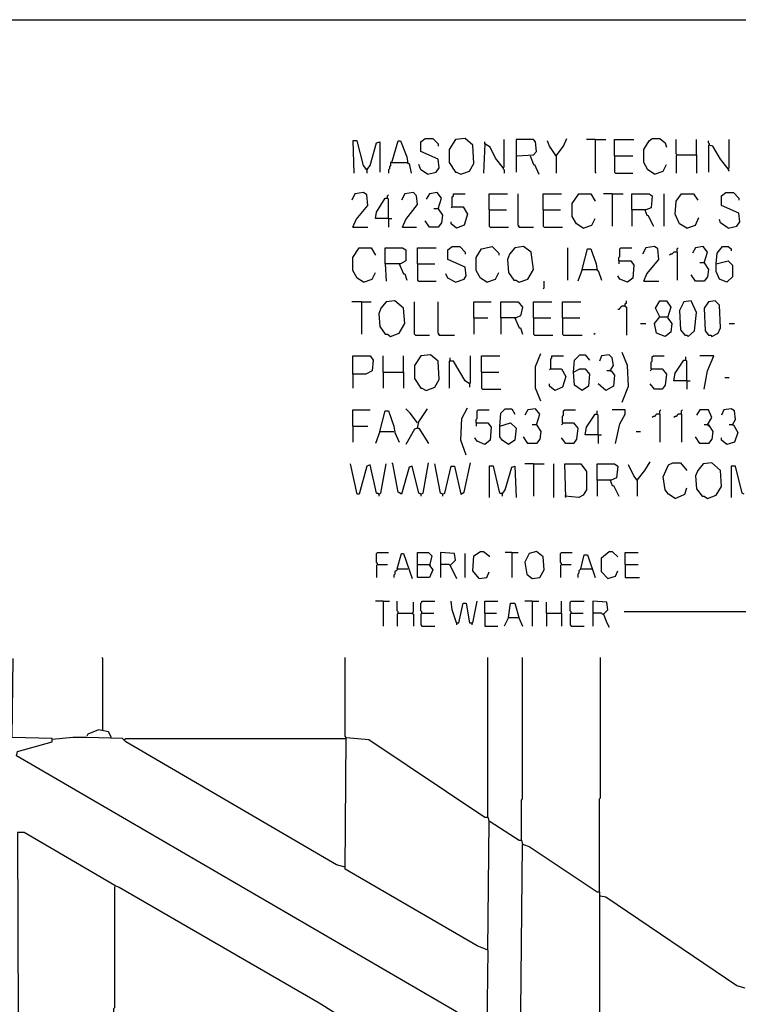
# Model space of a CAD drawing. Extents: x 0.16 to 7.56, y 0.46 to 9.88.
# Drawn here: x 3.62 to 5.63, y 7.12 to 9.88 of the extents above; entities that cross this region are included whole.
import ezdxf

# ---------------------------------------------------------------- set-up
doc = ezdxf.new("R2010")
doc.units = 0
doc.header["$MEASUREMENT"] = 0
doc.layers.add('PFV', color=7, linetype='Continuous')

msp = doc.modelspace()

# ---------------------------------------------------------------- linework, layer by layer
at = {"layer": 'PFV', "color": 0}
for points in [[(0.160606, 0.457576, 0), (0.160606, 9.884848, 0), (7.560606, 9.884848, 0), (7.563636, 0.457576, 0), (0.160606, 0.457576, 0)], [(4.590909, 9.463636, 0), (4.581818, 9.475758, 0), (4.563636, 9.545455, 0), (4.551515, 9.545455, 0), (4.554545, 9.454545, 0)], [(4.590909, 9.463636, 0), (4.6, 9.475758, 0), (4.618182, 9.539394, 0), (4.627273, 9.542424, 0), (4.627273, 9.457576, 0)], [(4.660606, 9.484848, 0), (4.678788, 9.545455, 0), (4.684848, 9.545455, 0), (4.70303, 9.5, 0), (4.706061, 9.481818, 0), (4.709091, 9.481818, 0), (4.715152, 9.454545, 0)], [(4.760606, 9.451515, 0), (4.784848, 9.457576, 0), (4.793939, 9.469697, 0), (4.790909, 9.493939, 0), (4.742424, 9.515152, 0), (4.742424, 9.542424, 0), (4.754545, 9.551515, 0), (4.775758, 9.551515, 0), (4.790909, 9.536364, 0), (4.790909, 9.530303, 0)], [(4.854545, 9.451515, 0), (4.878788, 9.460606, 0), (4.890909, 9.481818, 0), (4.887879, 9.533333, 0), (4.866667, 9.551515, 0), (4.839394, 9.548485, 0), (4.821212, 9.521212, 0), (4.821212, 9.484848, 0), (4.839394, 9.457576, 0), (4.842424, 9.457576, 0), (4.854545, 9.451515, 0)], [(4.972727, 9.469697, 0), (4.951515, 9.49697, 0), (4.936364, 9.527273, 0), (4.921212, 9.536364, 0), (4.918182, 9.454545, 0)], [(4.921212, 9.536364, 0), (4.921212, 9.542424, 0)], [(4.972727, 9.469697, 0), (4.975758, 9.472727, 0), (4.975758, 9.548485, 0)], [(5.012121, 9.50303, 0), (5.057576, 9.506061, 0), (5.066667, 9.515152, 0), (5.063636, 9.542424, 0), (5.057576, 9.548485, 0), (5.009091, 9.548485, 0), (5.009091, 9.457576, 0)], [(5.121212, 9.50303, 0), (5.10303, 9.530303, 0), (5.09697, 9.545455, 0)], [(5.121212, 9.50303, 0), (5.142424, 9.530303, 0), (5.151515, 9.551515, 0)], [(5.230303, 9.548485, 0), (5.206061, 9.548485, 0)], [(5.230303, 9.548485, 0), (5.260606, 9.548485, 0)], [(5.230303, 9.548485, 0), (5.230303, 9.457576, 0), (5.233333, 9.454545, 0)], [(5.284848, 9.50303, 0), (5.284848, 9.548485, 0), (5.339394, 9.548485, 0)], [(5.39697, 9.451515, 0), (5.378788, 9.463636, 0), (5.366667, 9.484848, 0), (5.366667, 9.521212, 0), (5.381818, 9.545455, 0), (5.390909, 9.551515, 0), (5.412121, 9.551515, 0), (5.427273, 9.539394, 0), (5.430303, 9.527273, 0)], [(5.460606, 9.506061, 0), (5.457576, 9.509091, 0), (5.457576, 9.548485, 0)], [(5.515152, 9.506061, 0), (5.515152, 9.548485, 0)], [(5.551515, 9.533333, 0), (5.551515, 9.536364, 0), (5.548485, 9.539394, 0), (5.548485, 9.545455, 0)], [(5.60303, 9.466667, 0), (5.581818, 9.493939, 0), (5.560606, 9.530303, 0), (5.548485, 9.533333, 0), (5.548485, 9.457576, 0)], [(5.60303, 9.466667, 0), (5.606061, 9.469697, 0), (5.606061, 9.548485, 0)], [(5.048485, 9.50303, 0), (5.057576, 9.478788, 0), (5.060606, 9.478788, 0), (5.072727, 9.451515, 0)], [(5.121212, 9.50303, 0), (5.118182, 9.506061, 0)], [(5.121212, 9.50303, 0), (5.121212, 9.454545, 0)], [(5.284848, 9.50303, 0), (5.336364, 9.50303, 0)], [(5.284848, 9.50303, 0), (5.284848, 9.457576, 0), (5.287879, 9.454545, 0), (5.336364, 9.454545, 0)], [(5.460606, 9.506061, 0), (5.457576, 9.50303, 0), (5.457576, 9.454545, 0)], [(5.460606, 9.506061, 0), (5.515152, 9.506061, 0), (5.515152, 9.454545, 0)], [(4.660606, 9.484848, 0), (4.657576, 9.484848, 0), (4.657576, 9.475758, 0), (4.654545, 9.472727, 0), (4.654545, 9.466667, 0), (4.651515, 9.463636, 0), (4.651515, 9.454545, 0)], [(4.660606, 9.484848, 0), (4.70303, 9.484848, 0)], [(4.70303, 9.484848, 0), (4.706061, 9.484848, 0)], [(4.760606, 9.451515, 0), (4.742424, 9.463636, 0), (4.736364, 9.478788, 0)], [(4.972727, 9.469697, 0), (4.972727, 9.466667, 0), (4.975758, 9.463636, 0), (4.975758, 9.454545, 0)], [(5.39697, 9.451515, 0), (5.421212, 9.460606, 0), (5.430303, 9.478788, 0)], [(4.590909, 9.463636, 0), (4.587879, 9.466667, 0)], [(4.590909, 9.463636, 0), (4.590909, 9.454545, 0)], [(5.60303, 9.466667, 0), (5.60303, 9.463636, 0), (5.606061, 9.460606, 0)], [(4.551515, 9.30303, 0), (4.560606, 9.324242, 0), (4.593939, 9.363636, 0), (4.590909, 9.393939, 0), (4.581818, 9.4, 0), (4.557576, 9.39697, 0), (4.548485, 9.378788, 0)], [(4.651515, 9.327273, 0), (4.651515, 9.381818, 0), (4.648485, 9.384848, 0), (4.648485, 9.390909, 0), (4.651515, 9.393939, 0)], [(4.690909, 9.30303, 0), (4.7, 9.324242, 0), (4.733333, 9.366667, 0), (4.730303, 9.390909, 0), (4.721212, 9.4, 0), (4.69697, 9.39697, 0), (4.687879, 9.378788, 0)], [(4.790909, 9.354545, 0), (4.8, 9.384848, 0), (4.787879, 9.4, 0), (4.766667, 9.39697, 0), (4.757576, 9.381818, 0)], [(4.830303, 9.360606, 0), (4.830303, 9.387879, 0), (4.833333, 9.390909, 0), (4.833333, 9.39697, 0), (4.866667, 9.39697, 0)], [(4.933333, 9.351515, 0), (4.933333, 9.39697, 0), (4.984848, 9.39697, 0)], [(5.018182, 9.30303, 0), (5.018182, 9.306061, 0), (5.015152, 9.309091, 0), (5.015152, 9.39697, 0)], [(5.084848, 9.351515, 0), (5.084848, 9.39697, 0), (5.136364, 9.39697, 0)], [(5.19697, 9.3, 0), (5.178788, 9.312121, 0), (5.166667, 9.333333, 0), (5.166667, 9.369697, 0), (5.184848, 9.39697, 0), (5.218182, 9.39697, 0), (5.230303, 9.375758, 0)], [(5.278788, 9.39697, 0), (5.254545, 9.39697, 0)], [(5.278788, 9.39697, 0), (5.309091, 9.39697, 0)], [(5.278788, 9.39697, 0), (5.278788, 9.306061, 0)], [(5.333333, 9.351515, 0), (5.333333, 9.39697, 0), (5.381818, 9.39697, 0), (5.390909, 9.390909, 0), (5.387879, 9.357576, 0), (5.372727, 9.351515, 0), (5.333333, 9.351515, 0), (5.333333, 9.306061, 0)], [(5.424242, 9.306061, 0), (5.424242, 9.39697, 0)], [(5.487879, 9.3, 0), (5.466667, 9.312121, 0), (5.454545, 9.339394, 0), (5.457576, 9.375758, 0), (5.472727, 9.39697, 0), (5.506061, 9.39697, 0), (5.518182, 9.378788, 0)], [(5.60303, 9.3, 0), (5.627273, 9.306061, 0), (5.636364, 9.318182, 0), (5.633333, 9.342424, 0), (5.584848, 9.363636, 0), (5.584848, 9.390909, 0), (5.59697, 9.4, 0), (5.618182, 9.4, 0), (5.633333, 9.384848, 0), (5.633333, 9.378788, 0)], [(4.651515, 9.327273, 0), (4.615152, 9.327273, 0), (4.618182, 9.345455, 0), (4.642424, 9.384848, 0), (4.648485, 9.384848, 0)], [(4.830303, 9.360606, 0), (4.860606, 9.360606, 0), (4.872727, 9.339394, 0), (4.863636, 9.309091, 0), (4.842424, 9.3, 0), (4.827273, 9.312121, 0), (4.827273, 9.318182, 0)], [(4.830303, 9.360606, 0), (4.827273, 9.357576, 0)], [(4.790909, 9.354545, 0), (4.80303, 9.336364, 0), (4.8, 9.315152, 0), (4.790909, 9.30303, 0), (4.766667, 9.30303, 0), (4.754545, 9.321212, 0)], [(4.790909, 9.354545, 0), (4.778788, 9.354545, 0)], [(4.790909, 9.354545, 0), (4.793939, 9.351515, 0)], [(4.933333, 9.351515, 0), (4.981818, 9.351515, 0)], [(4.933333, 9.351515, 0), (4.933333, 9.306061, 0), (4.936364, 9.30303, 0), (4.987879, 9.30303, 0)], [(5.084848, 9.351515, 0), (5.133333, 9.351515, 0)], [(5.084848, 9.351515, 0), (5.084848, 9.306061, 0), (5.087879, 9.30303, 0), (5.139394, 9.30303, 0)], [(5.369697, 9.351515, 0), (5.375758, 9.336364, 0), (5.378788, 9.336364, 0), (5.393939, 9.306061, 0)], [(4.651515, 9.327273, 0), (4.660606, 9.327273, 0)], [(4.651515, 9.327273, 0), (4.651515, 9.30303, 0)], [(5.018182, 9.30303, 0), (5.015152, 9.306061, 0)], [(5.19697, 9.3, 0), (5.221212, 9.309091, 0), (5.230303, 9.327273, 0)], [(5.487879, 9.3, 0), (5.512121, 9.309091, 0), (5.521212, 9.330303, 0)], [(5.60303, 9.3, 0), (5.581818, 9.315152, 0), (5.578788, 9.324242, 0)], [(4.551515, 9.30303, 0), (4.593939, 9.30303, 0)], [(4.690909, 9.30303, 0), (4.730303, 9.30303, 0)], [(5.018182, 9.30303, 0), (5.057576, 9.30303, 0)], [(4.839394, 9.148485, 0), (4.863636, 9.157576, 0), (4.869697, 9.166667, 0), (4.866667, 9.190909, 0), (4.818182, 9.212121, 0), (4.818182, 9.239394, 0), (4.830303, 9.248485, 0), (4.851515, 9.248485, 0), (4.866667, 9.233333, 0), (4.866667, 9.227273, 0)], [(4.927273, 9.148485, 0), (4.909091, 9.160606, 0), (4.89697, 9.181818, 0), (4.89697, 9.218182, 0), (4.912121, 9.242424, 0), (4.942424, 9.248485, 0), (4.960606, 9.230303, 0), (4.960606, 9.224242, 0)], [(5.018182, 9.148485, 0), (5.042424, 9.157576, 0), (5.057576, 9.184848, 0), (5.051515, 9.233333, 0), (5.030303, 9.248485, 0), (5.006061, 9.245455, 0), (4.990909, 9.227273, 0), (4.984848, 9.212121, 0), (4.987879, 9.175758, 0), (5.00303, 9.154545, 0), (5.009091, 9.154545, 0), (5.018182, 9.148485, 0)], [(5.366667, 9.151515, 0), (5.375758, 9.172727, 0), (5.409091, 9.212121, 0), (5.406061, 9.242424, 0), (5.39697, 9.248485, 0), (5.372727, 9.245455, 0), (5.363636, 9.227273, 0)], [(5.536364, 9.20303, 0), (5.545455, 9.233333, 0), (5.533333, 9.248485, 0), (5.512121, 9.245455, 0), (5.50303, 9.230303, 0)], [(5.569697, 9.2, 0), (5.572727, 9.230303, 0), (5.587879, 9.248485, 0), (5.60303, 9.248485, 0), (5.612121, 9.242424, 0), (5.612121, 9.236364, 0)], [(4.581818, 9.148485, 0), (4.563636, 9.160606, 0), (4.551515, 9.181818, 0), (4.551515, 9.218182, 0), (4.569697, 9.245455, 0), (4.60303, 9.245455, 0), (4.615152, 9.224242, 0)], [(4.642424, 9.2, 0), (4.642424, 9.245455, 0), (4.690909, 9.245455, 0), (4.7, 9.239394, 0), (4.7, 9.209091, 0), (4.684848, 9.2, 0), (4.642424, 9.2, 0), (4.645455, 9.151515, 0)], [(4.733333, 9.2, 0), (4.733333, 9.245455, 0), (4.784848, 9.245455, 0)], [(5.154545, 9.154545, 0), (5.154545, 9.245455, 0)], [(5.193939, 9.184848, 0), (5.209091, 9.242424, 0), (5.218182, 9.242424, 0), (5.233333, 9.2, 0), (5.236364, 9.181818, 0), (5.239394, 9.181818, 0), (5.248485, 9.154545, 0)], [(5.29697, 9.209091, 0), (5.29697, 9.218182, 0), (5.3, 9.221212, 0), (5.3, 9.242424, 0), (5.30303, 9.245455, 0), (5.333333, 9.245455, 0)], [(5.460606, 9.233333, 0), (5.451515, 9.233333, 0), (5.448485, 9.230303, 0), (5.445455, 9.227273, 0), (5.442424, 9.227273, 0), (5.439394, 9.224242, 0)], [(5.460606, 9.233333, 0), (5.460606, 9.242424, 0), (5.463636, 9.245455, 0)], [(5.460606, 9.233333, 0), (5.460606, 9.154545, 0)], [(4.681818, 9.2, 0), (4.693939, 9.172727, 0), (4.69697, 9.172727, 0), (4.70303, 9.154545, 0)], [(4.733333, 9.2, 0), (4.781818, 9.2, 0)], [(4.733333, 9.2, 0), (4.733333, 9.154545, 0), (4.736364, 9.151515, 0), (4.784848, 9.151515, 0)], [(5.29697, 9.209091, 0), (5.330303, 9.209091, 0), (5.339394, 9.19697, 0), (5.336364, 9.160606, 0), (5.321212, 9.148485, 0), (5.3, 9.157576, 0), (5.293939, 9.166667, 0)], [(5.29697, 9.209091, 0), (5.29697, 9.2, 0)], [(5.536364, 9.20303, 0), (5.548485, 9.184848, 0), (5.545455, 9.163636, 0), (5.536364, 9.151515, 0), (5.512121, 9.151515, 0), (5.5, 9.169697, 0)], [(5.536364, 9.20303, 0), (5.524242, 9.20303, 0)], [(5.536364, 9.20303, 0), (5.539394, 9.2, 0)], [(5.569697, 9.2, 0), (5.60303, 9.209091, 0), (5.615152, 9.19697, 0), (5.615152, 9.163636, 0), (5.6, 9.148485, 0), (5.578788, 9.157576, 0), (5.569697, 9.178788, 0), (5.569697, 9.2, 0)], [(4.581818, 9.148485, 0), (4.606061, 9.157576, 0), (4.615152, 9.175758, 0)], [(4.839394, 9.148485, 0), (4.818182, 9.160606, 0), (4.812121, 9.172727, 0)], [(4.927273, 9.148485, 0), (4.951515, 9.157576, 0), (4.960606, 9.175758, 0)], [(5.193939, 9.184848, 0), (5.181818, 9.151515, 0)], [(5.193939, 9.184848, 0), (5.233333, 9.184848, 0)], [(5.233333, 9.184848, 0), (5.236364, 9.184848, 0)], [(5.084848, 9.130303, 0), (5.087879, 9.133333, 0), (5.087879, 9.151515, 0)], [(5.366667, 9.151515, 0), (5.409091, 9.151515, 0)], [(4.575758, 9.093939, 0), (4.548485, 9.093939, 0)], [(4.575758, 9.093939, 0), (4.60303, 9.093939, 0)], [(4.575758, 9.093939, 0), (4.575758, 9.00303, 0)], [(4.657576, 8.99697, 0), (4.681818, 9.006061, 0), (4.69697, 9.033333, 0), (4.693939, 9.075758, 0), (4.669697, 9.09697, 0), (4.645455, 9.093939, 0), (4.630303, 9.075758, 0), (4.624242, 9.060606, 0), (4.627273, 9.024242, 0), (4.642424, 9.00303, 0), (4.648485, 9.00303, 0), (4.657576, 8.99697, 0)], [(4.727273, 9, 0), (4.724242, 9.00303, 0), (4.724242, 9.093939, 0)], [(4.793939, 9, 0), (4.793939, 9.00303, 0), (4.790909, 9.006061, 0), (4.790909, 9.093939, 0)], [(4.890909, 9.048485, 0), (4.890909, 9.093939, 0), (4.939394, 9.093939, 0)], [(4.966667, 9.048485, 0), (4.966667, 9.093939, 0), (5.015152, 9.093939, 0), (5.027273, 9.078788, 0), (5.021212, 9.054545, 0), (5.009091, 9.048485, 0), (4.966667, 9.048485, 0), (4.966667, 9.00303, 0)], [(5.057576, 9.048485, 0), (5.057576, 9.093939, 0), (5.109091, 9.093939, 0)], [(5.139394, 9.048485, 0), (5.139394, 9.093939, 0), (5.190909, 9.093939, 0)], [(5.315152, 9.081818, 0), (5.315152, 9.087879, 0), (5.318182, 9.090909, 0), (5.318182, 9.09697, 0)], [(5.412121, 9.051515, 0), (5.4, 9.075758, 0), (5.412121, 9.09697, 0), (5.430303, 9.09697, 0), (5.442424, 9.078788, 0), (5.433333, 9.048485, 0), (5.445455, 9.033333, 0), (5.442424, 9.009091, 0), (5.427273, 8.99697, 0), (5.40303, 9.006061, 0), (5.39697, 9.033333, 0), (5.412121, 9.051515, 0), (5.433333, 9.051515, 0)], [(5.490909, 8.99697, 0), (5.509091, 9.012121, 0), (5.515152, 9.063636, 0), (5.5, 9.09697, 0), (5.478788, 9.093939, 0), (5.466667, 9.069697, 0), (5.469697, 9.015152, 0), (5.481818, 9, 0), (5.487879, 9, 0), (5.490909, 8.99697, 0)], [(5.557576, 8.99697, 0), (5.575758, 9.006061, 0), (5.581818, 9.021212, 0), (5.578788, 9.084848, 0), (5.566667, 9.09697, 0), (5.548485, 9.093939, 0), (5.536364, 9.075758, 0), (5.539394, 9.012121, 0), (5.548485, 9, 0), (5.554545, 9, 0), (5.557576, 8.99697, 0)], [(5.315152, 9.081818, 0), (5.306061, 9.081818, 0), (5.30303, 9.078788, 0), (5.3, 9.075758, 0), (5.29697, 9.072727, 0), (5.293939, 9.072727, 0)], [(5.315152, 9.081818, 0), (5.318182, 9.078788, 0), (5.318182, 9, 0)], [(4.890909, 9.048485, 0), (4.930303, 9.048485, 0)], [(4.890909, 9.048485, 0), (4.890909, 9.00303, 0)], [(5.006061, 9.048485, 0), (5.018182, 9.021212, 0), (5.021212, 9.021212, 0), (5.027273, 9.00303, 0)], [(5.057576, 9.048485, 0), (5.106061, 9.048485, 0)], [(5.057576, 9.048485, 0), (5.057576, 9.00303, 0), (5.060606, 9, 0), (5.112121, 9, 0)], [(5.139394, 9.048485, 0), (5.187879, 9.048485, 0)], [(5.139394, 9.048485, 0), (5.139394, 9.00303, 0), (5.142424, 9, 0), (5.193939, 9, 0)], [(5.357576, 9.033333, 0), (5.372727, 9.033333, 0)], [(5.606061, 9.033333, 0), (5.621212, 9.033333, 0)], [(4.727273, 9, 0), (4.766667, 9, 0)], [(4.793939, 9, 0), (4.790909, 9.00303, 0)], [(4.793939, 9, 0), (4.836364, 9, 0)], [(5.227273, 9.00303, 0), (5.230303, 9.006061, 0)], [(4.757576, 8.845455, 0), (4.781818, 8.854545, 0), (4.793939, 8.875758, 0), (4.790909, 8.927273, 0), (4.769697, 8.945455, 0), (4.742424, 8.942424, 0), (4.724242, 8.915152, 0), (4.724242, 8.878788, 0), (4.742424, 8.851515, 0), (4.745455, 8.851515, 0), (4.757576, 8.845455, 0)], [(5.078788, 8.815152, 0), (5.063636, 8.851515, 0), (5.063636, 8.912121, 0), (5.078788, 8.948485, 0)], [(5.169697, 8.89697, 0), (5.172727, 8.930303, 0), (5.187879, 8.945455, 0), (5.20303, 8.945455, 0), (5.215152, 8.930303, 0)], [(5.272727, 8.9, 0), (5.281818, 8.915152, 0), (5.278788, 8.936364, 0), (5.269697, 8.945455, 0), (5.248485, 8.942424, 0), (5.242424, 8.927273, 0)], [(5.306061, 8.812121, 0), (5.324242, 8.857576, 0), (5.321212, 8.915152, 0), (5.306061, 8.951515, 0)], [(4.551515, 8.890909, 0), (4.551515, 8.942424, 0), (4.6, 8.942424, 0), (4.609091, 8.930303, 0), (4.606061, 8.9, 0), (4.587879, 8.890909, 0), (4.551515, 8.890909, 0), (4.551515, 8.851515, 0)], [(4.636364, 8.89697, 0), (4.636364, 8.942424, 0)], [(4.693939, 8.89697, 0), (4.693939, 8.942424, 0)], [(4.878788, 8.863636, 0), (4.866667, 8.872727, 0), (4.833333, 8.927273, 0), (4.821212, 8.927273, 0), (4.821212, 8.851515, 0)], [(4.824242, 8.930303, 0), (4.824242, 8.936364, 0)], [(4.878788, 8.863636, 0), (4.881818, 8.866667, 0), (4.881818, 8.942424, 0)], [(4.912121, 8.89697, 0), (4.912121, 8.942424, 0), (4.963636, 8.942424, 0)], [(5.106061, 8.906061, 0), (5.106061, 8.933333, 0), (5.109091, 8.936364, 0), (5.109091, 8.942424, 0), (5.142424, 8.942424, 0)], [(5.387879, 8.906061, 0), (5.387879, 8.924242, 0), (5.390909, 8.927273, 0), (5.390909, 8.939394, 0), (5.393939, 8.942424, 0), (5.424242, 8.942424, 0)], [(5.487879, 8.872727, 0), (5.451515, 8.872727, 0), (5.454545, 8.893939, 0), (5.478788, 8.930303, 0), (5.484848, 8.930303, 0)], [(5.487879, 8.872727, 0), (5.487879, 8.927273, 0), (5.484848, 8.930303, 0), (5.484848, 8.939394, 0)], [(5.536364, 8.848485, 0), (5.545455, 8.9, 0), (5.563636, 8.942424, 0), (5.524242, 8.942424, 0)], [(4.636364, 8.89697, 0), (4.693939, 8.89697, 0), (4.693939, 8.851515, 0)], [(4.636364, 8.89697, 0), (4.636364, 8.851515, 0)], [(4.912121, 8.89697, 0), (4.960606, 8.89697, 0)], [(4.912121, 8.89697, 0), (4.912121, 8.851515, 0), (4.915152, 8.848485, 0), (4.966667, 8.848485, 0)], [(5.106061, 8.906061, 0), (5.136364, 8.906061, 0), (5.148485, 8.884848, 0), (5.139394, 8.854545, 0), (5.118182, 8.845455, 0), (5.10303, 8.857576, 0), (5.10303, 8.863636, 0)], [(5.106061, 8.906061, 0), (5.10303, 8.90303, 0)], [(5.169697, 8.89697, 0), (5.187879, 8.906061, 0), (5.20303, 8.906061, 0), (5.215152, 8.890909, 0), (5.212121, 8.857576, 0), (5.193939, 8.845455, 0), (5.172727, 8.860606, 0), (5.169697, 8.89697, 0)], [(5.272727, 8.9, 0), (5.275758, 8.9, 0), (5.284848, 8.887879, 0), (5.281818, 8.857576, 0), (5.260606, 8.845455, 0), (5.239394, 8.863636, 0)], [(5.272727, 8.9, 0), (5.263636, 8.9, 0)], [(5.387879, 8.906061, 0), (5.418182, 8.906061, 0), (5.430303, 8.890909, 0), (5.427273, 8.860606, 0), (5.418182, 8.848485, 0), (5.39697, 8.848485, 0), (5.384848, 8.863636, 0)], [(5.387879, 8.906061, 0), (5.387879, 8.90303, 0), (5.384848, 8.9, 0)], [(4.878788, 8.863636, 0), (4.878788, 8.854545, 0)], [(5.487879, 8.872727, 0), (5.49697, 8.872727, 0)], [(5.487879, 8.872727, 0), (5.487879, 8.848485, 0)], [(5.593939, 8.881818, 0), (5.606061, 8.881818, 0)], [(4.551515, 8.745455, 0), (4.551515, 8.790909, 0), (4.6, 8.790909, 0)], [(4.627273, 8.730303, 0), (4.642424, 8.787879, 0), (4.651515, 8.787879, 0), (4.666667, 8.745455, 0), (4.669697, 8.727273, 0), (4.681818, 8.7, 0)], [(4.733333, 8.754545, 0), (4.712121, 8.781818, 0), (4.7, 8.793939, 0)], [(4.733333, 8.739394, 0), (4.736364, 8.757576, 0), (4.760606, 8.793939, 0)], [(4.869697, 8.663636, 0), (4.854545, 8.706061, 0), (4.857576, 8.766667, 0), (4.872727, 8.79697, 0)], [(4.89697, 8.754545, 0), (4.89697, 8.763636, 0), (4.9, 8.766667, 0), (4.9, 8.787879, 0), (4.90303, 8.790909, 0), (4.933333, 8.790909, 0)], [(4.963636, 8.745455, 0), (4.966667, 8.781818, 0), (4.978788, 8.793939, 0), (4.99697, 8.793939, 0), (5.006061, 8.778788, 0)], [(5.066667, 8.748485, 0), (5.075758, 8.778788, 0), (5.063636, 8.793939, 0), (5.042424, 8.790909, 0), (5.033333, 8.775758, 0)], [(5.139394, 8.754545, 0), (5.139394, 8.772727, 0), (5.142424, 8.775758, 0), (5.142424, 8.787879, 0), (5.145455, 8.790909, 0), (5.175758, 8.790909, 0)], [(5.239394, 8.721212, 0), (5.20303, 8.721212, 0), (5.206061, 8.742424, 0), (5.230303, 8.778788, 0), (5.236364, 8.778788, 0)], [(5.239394, 8.721212, 0), (5.239394, 8.775758, 0), (5.236364, 8.778788, 0), (5.236364, 8.787879, 0)], [(5.287879, 8.69697, 0), (5.3, 8.751515, 0), (5.315152, 8.778788, 0), (5.315152, 8.790909, 0), (5.278788, 8.790909, 0)], [(5.412121, 8.778788, 0), (5.40303, 8.778788, 0), (5.4, 8.775758, 0), (5.39697, 8.772727, 0), (5.393939, 8.772727, 0), (5.390909, 8.769697, 0)], [(5.412121, 8.778788, 0), (5.412121, 8.787879, 0), (5.415152, 8.790909, 0)], [(5.412121, 8.778788, 0), (5.412121, 8.7, 0)], [(5.472727, 8.778788, 0), (5.463636, 8.778788, 0), (5.460606, 8.775758, 0), (5.457576, 8.772727, 0), (5.454545, 8.772727, 0), (5.451515, 8.769697, 0)], [(5.472727, 8.778788, 0), (5.472727, 8.787879, 0), (5.475758, 8.790909, 0)], [(5.472727, 8.778788, 0), (5.472727, 8.7, 0)], [(5.545455, 8.748485, 0), (5.557576, 8.769697, 0), (5.548485, 8.790909, 0), (5.524242, 8.790909, 0), (5.515152, 8.775758, 0)], [(5.615152, 8.748485, 0), (5.624242, 8.763636, 0), (5.621212, 8.787879, 0), (5.612121, 8.793939, 0), (5.590909, 8.790909, 0), (5.584848, 8.775758, 0)], [(4.89697, 8.754545, 0), (4.930303, 8.754545, 0), (4.939394, 8.742424, 0), (4.936364, 8.706061, 0), (4.921212, 8.693939, 0), (4.9, 8.70303, 0), (4.893939, 8.712121, 0)], [(4.89697, 8.754545, 0), (4.89697, 8.745455, 0)], [(4.963636, 8.745455, 0), (4.993939, 8.754545, 0), (5.009091, 8.739394, 0), (5.006061, 8.706061, 0), (4.987879, 8.693939, 0), (4.969697, 8.706061, 0), (4.963636, 8.715152, 0), (4.963636, 8.745455, 0)], [(5.139394, 8.754545, 0), (5.169697, 8.754545, 0), (5.181818, 8.739394, 0), (5.178788, 8.709091, 0), (5.169697, 8.69697, 0), (5.148485, 8.69697, 0), (5.136364, 8.712121, 0)], [(5.139394, 8.754545, 0), (5.139394, 8.751515, 0), (5.136364, 8.748485, 0)], [(4.551515, 8.745455, 0), (4.593939, 8.745455, 0)], [(4.551515, 8.745455, 0), (4.551515, 8.7, 0)], [(4.627273, 8.730303, 0), (4.615152, 8.69697, 0)], [(4.627273, 8.730303, 0), (4.666667, 8.730303, 0)], [(4.733333, 8.739394, 0), (4.724242, 8.736364, 0), (4.7, 8.693939, 0)], [(4.733333, 8.739394, 0), (4.736364, 8.739394, 0), (4.763636, 8.69697, 0)], [(5.066667, 8.748485, 0), (5.078788, 8.730303, 0), (5.075758, 8.709091, 0), (5.066667, 8.69697, 0), (5.042424, 8.69697, 0), (5.030303, 8.715152, 0)], [(5.066667, 8.748485, 0), (5.054545, 8.748485, 0)], [(5.066667, 8.748485, 0), (5.069697, 8.745455, 0)], [(5.345455, 8.730303, 0), (5.357576, 8.730303, 0)], [(5.545455, 8.748485, 0), (5.548485, 8.748485, 0), (5.560606, 8.730303, 0), (5.557576, 8.709091, 0), (5.548485, 8.69697, 0), (5.524242, 8.69697, 0), (5.512121, 8.715152, 0)], [(5.545455, 8.748485, 0), (5.536364, 8.748485, 0)], [(5.545455, 8.748485, 0), (5.548485, 8.745455, 0)], [(5.615152, 8.748485, 0), (5.618182, 8.748485, 0), (5.630303, 8.727273, 0), (5.621212, 8.7, 0), (5.6, 8.693939, 0), (5.584848, 8.706061, 0), (5.584848, 8.712121, 0)], [(5.615152, 8.748485, 0), (5.606061, 8.748485, 0)], [(5.239394, 8.721212, 0), (5.248485, 8.721212, 0)], [(5.239394, 8.721212, 0), (5.239394, 8.69697, 0)], [(4.742424, 8.554545, 0), (4.736364, 8.557576, 0), (4.718182, 8.633333, 0), (4.709091, 8.630303, 0), (4.687879, 8.554545, 0), (4.678788, 8.560606, 0), (4.663636, 8.639394, 0), (4.660606, 8.642424, 0)], [(4.742424, 8.554545, 0), (4.748485, 8.557576, 0), (4.763636, 8.642424, 0)], [(4.80303, 8.554545, 0), (4.809091, 8.557576, 0), (4.827273, 8.633333, 0), (4.836364, 8.633333, 0), (4.854545, 8.554545, 0), (4.863636, 8.560606, 0), (4.881818, 8.642424, 0)], [(5.348485, 8.593939, 0), (5.369697, 8.621212, 0), (5.384848, 8.645455, 0)], [(5.454545, 8.542424, 0), (5.436364, 8.554545, 0), (5.427273, 8.566667, 0), (5.421212, 8.60303, 0), (5.436364, 8.636364, 0), (5.448485, 8.642424, 0), (5.469697, 8.642424, 0), (5.487879, 8.621212, 0)], [(5.545455, 8.542424, 0), (5.569697, 8.551515, 0), (5.584848, 8.575758, 0), (5.581818, 8.621212, 0), (5.557576, 8.642424, 0), (5.533333, 8.639394, 0), (5.518182, 8.621212, 0), (5.512121, 8.606061, 0), (5.515152, 8.569697, 0), (5.530303, 8.548485, 0), (5.536364, 8.548485, 0), (5.545455, 8.542424, 0)], [(4.624242, 8.554545, 0), (4.618182, 8.557576, 0), (4.6, 8.636364, 0), (4.590909, 8.633333, 0), (4.569697, 8.554545, 0), (4.563636, 8.554545, 0), (4.545455, 8.639394, 0)], [(4.624242, 8.554545, 0), (4.630303, 8.557576, 0), (4.645455, 8.639394, 0)], [(4.80303, 8.554545, 0), (4.79697, 8.557576, 0), (4.781818, 8.639394, 0)], [(4.969697, 8.554545, 0), (4.963636, 8.557576, 0), (4.945455, 8.633333, 0), (4.933333, 8.633333, 0), (4.933333, 8.545455, 0)], [(4.969697, 8.554545, 0), (4.978788, 8.566667, 0), (4.99697, 8.630303, 0), (5.006061, 8.633333, 0), (5.009091, 8.545455, 0)], [(5.057576, 8.639394, 0), (5.033333, 8.639394, 0)], [(5.057576, 8.639394, 0), (5.087879, 8.639394, 0)], [(5.057576, 8.639394, 0), (5.057576, 8.548485, 0)], [(5.115152, 8.545455, 0), (5.115152, 8.639394, 0)], [(5.148485, 8.545455, 0), (5.145455, 8.639394, 0), (5.190909, 8.639394, 0), (5.206061, 8.618182, 0), (5.206061, 8.566667, 0), (5.19697, 8.551515, 0), (5.184848, 8.545455, 0), (5.145455, 8.548485, 0)], [(5.236364, 8.593939, 0), (5.236364, 8.639394, 0), (5.284848, 8.639394, 0), (5.293939, 8.633333, 0), (5.290909, 8.6, 0), (5.275758, 8.593939, 0), (5.236364, 8.593939, 0), (5.236364, 8.548485, 0)], [(5.348485, 8.593939, 0), (5.339394, 8.606061, 0), (5.324242, 8.636364, 0)], [(5.648485, 8.554545, 0), (5.642424, 8.557576, 0), (5.624242, 8.633333, 0), (5.612121, 8.633333, 0), (5.612121, 8.545455, 0)], [(5.272727, 8.593939, 0), (5.278788, 8.578788, 0), (5.281818, 8.578788, 0), (5.29697, 8.548485, 0)], [(5.348485, 8.593939, 0), (5.345455, 8.59697, 0)], [(5.348485, 8.593939, 0), (5.348485, 8.548485, 0)], [(5.454545, 8.542424, 0), (5.481818, 8.554545, 0), (5.487879, 8.572727, 0)], [(4.624242, 8.554545, 0), (4.621212, 8.557576, 0)], [(4.624242, 8.554545, 0), (4.624242, 8.548485, 0)], [(4.742424, 8.554545, 0), (4.739394, 8.557576, 0)], [(4.742424, 8.554545, 0), (4.742424, 8.548485, 0)], [(4.80303, 8.554545, 0), (4.8, 8.557576, 0)], [(4.80303, 8.554545, 0), (4.80303, 8.548485, 0)], [(4.969697, 8.554545, 0), (4.966667, 8.557576, 0)], [(4.969697, 8.554545, 0), (4.969697, 8.548485, 0)], [(4.906061, 8.318182, 0), (4.887879, 8.339394, 0), (4.890909, 8.381818, 0), (4.909091, 8.393939, 0), (4.918182, 8.393939, 0), (4.933333, 8.381818, 0), (4.933333, 8.378788, 0)], [(5.054545, 8.318182, 0), (5.075758, 8.321212, 0), (5.087879, 8.342424, 0), (5.084848, 8.378788, 0), (5.066667, 8.393939, 0), (5.045455, 8.387879, 0), (5.033333, 8.363636, 0), (5.039394, 8.330303, 0), (5.054545, 8.318182, 0)], [(5.266667, 8.318182, 0), (5.248485, 8.336364, 0), (5.248485, 8.375758, 0), (5.269697, 8.393939, 0), (5.278788, 8.393939, 0), (5.293939, 8.378788, 0)], [(4.621212, 8.357576, 0), (4.621212, 8.360606, 0), (4.618182, 8.363636, 0), (4.618182, 8.387879, 0), (4.621212, 8.390909, 0), (4.651515, 8.390909, 0)], [(4.675758, 8.345455, 0), (4.687879, 8.387879, 0), (4.693939, 8.387879, 0), (4.718182, 8.318182, 0)], [(4.733333, 8.357576, 0), (4.733333, 8.390909, 0), (4.763636, 8.390909, 0), (4.772727, 8.381818, 0), (4.766667, 8.354545, 0), (4.775758, 8.342424, 0), (4.766667, 8.321212, 0), (4.733333, 8.321212, 0), (4.733333, 8.357576, 0), (4.766667, 8.357576, 0)], [(4.824242, 8.354545, 0), (4.839394, 8.369697, 0), (4.836364, 8.387879, 0), (4.79697, 8.390909, 0), (4.79697, 8.321212, 0)], [(4.866667, 8.321212, 0), (4.866667, 8.387879, 0)], [(4.99697, 8.390909, 0), (4.978788, 8.390909, 0)], [(4.99697, 8.390909, 0), (5.015152, 8.390909, 0)], [(4.99697, 8.390909, 0), (4.99697, 8.321212, 0)], [(5.136364, 8.357576, 0), (5.136364, 8.360606, 0), (5.133333, 8.363636, 0), (5.133333, 8.387879, 0), (5.136364, 8.390909, 0), (5.166667, 8.390909, 0)], [(5.190909, 8.345455, 0), (5.2, 8.384848, 0), (5.209091, 8.384848, 0), (5.230303, 8.321212, 0)], [(5.315152, 8.357576, 0), (5.315152, 8.390909, 0), (5.351515, 8.390909, 0)], [(4.621212, 8.357576, 0), (4.618182, 8.354545, 0), (4.618182, 8.321212, 0)], [(4.621212, 8.357576, 0), (4.648485, 8.357576, 0)], [(4.675758, 8.345455, 0), (4.675758, 8.342424, 0), (4.672727, 8.339394, 0), (4.669697, 8.336364, 0), (4.669697, 8.330303, 0), (4.666667, 8.327273, 0), (4.666667, 8.321212, 0)], [(4.675758, 8.345455, 0), (4.706061, 8.345455, 0)], [(4.766667, 8.357576, 0), (4.769697, 8.354545, 0)], [(4.824242, 8.354545, 0), (4.821212, 8.357576, 0), (4.79697, 8.357576, 0)], [(4.824242, 8.354545, 0), (4.842424, 8.318182, 0)], [(5.136364, 8.357576, 0), (5.133333, 8.354545, 0), (5.133333, 8.321212, 0)], [(5.136364, 8.357576, 0), (5.163636, 8.357576, 0)], [(5.190909, 8.345455, 0), (5.187879, 8.342424, 0), (5.184848, 8.339394, 0), (5.184848, 8.333333, 0), (5.181818, 8.330303, 0), (5.181818, 8.321212, 0)], [(5.190909, 8.345455, 0), (5.221212, 8.345455, 0)], [(5.221212, 8.345455, 0), (5.224242, 8.342424, 0)], [(5.266667, 8.318182, 0), (5.287879, 8.324242, 0), (5.293939, 8.339394, 0)], [(5.315152, 8.357576, 0), (5.351515, 8.357576, 0)], [(5.315152, 8.357576, 0), (5.315152, 8.321212, 0), (5.354545, 8.321212, 0)], [(4.906061, 8.318182, 0), (4.927273, 8.321212, 0), (4.933333, 8.336364, 0)], [(4.636364, 8.254545, 0), (4.615152, 8.254545, 0)], [(4.636364, 8.254545, 0), (4.654545, 8.254545, 0)], [(4.636364, 8.254545, 0), (4.636364, 8.184848, 0)], [(4.678788, 8.221212, 0), (4.678788, 8.224242, 0), (4.675758, 8.227273, 0), (4.675758, 8.254545, 0)], [(4.745455, 8.221212, 0), (4.745455, 8.224242, 0), (4.742424, 8.227273, 0), (4.742424, 8.248485, 0), (4.745455, 8.251515, 0), (4.745455, 8.254545, 0), (4.781818, 8.254545, 0)], [(4.842424, 8.193939, 0), (4.830303, 8.230303, 0), (4.827273, 8.254545, 0)], [(4.842424, 8.193939, 0), (4.848485, 8.193939, 0), (4.860606, 8.248485, 0), (4.869697, 8.248485, 0), (4.878788, 8.193939, 0), (4.887879, 8.193939, 0), (4.9, 8.254545, 0)], [(4.921212, 8.221212, 0), (4.921212, 8.254545, 0), (4.957576, 8.254545, 0)], [(5.054545, 8.254545, 0), (5.033333, 8.254545, 0)], [(5.054545, 8.254545, 0), (5.072727, 8.254545, 0)], [(5.054545, 8.254545, 0), (5.054545, 8.184848, 0)], [(5.136364, 8.221212, 0), (5.136364, 8.254545, 0)], [(5.163636, 8.221212, 0), (5.163636, 8.224242, 0), (5.160606, 8.227273, 0), (5.160606, 8.251515, 0), (5.163636, 8.254545, 0), (5.2, 8.254545, 0)], [(5.254545, 8.218182, 0), (5.266667, 8.230303, 0), (5.263636, 8.251515, 0), (5.224242, 8.254545, 0), (5.224242, 8.184848, 0)], [(4.718182, 8.221212, 0), (4.721212, 8.224242, 0), (4.721212, 8.251515, 0)], [(4.987879, 8.209091, 0), (4.993939, 8.248485, 0), (5.006061, 8.248485, 0), (5.018182, 8.206061, 0), (5.027273, 8.184848, 0)], [(5.093939, 8.221212, 0), (5.093939, 8.251515, 0)], [(4.678788, 8.221212, 0), (4.675758, 8.218182, 0), (4.675758, 8.184848, 0)], [(4.678788, 8.221212, 0), (4.718182, 8.221212, 0), (4.721212, 8.218182, 0), (4.721212, 8.184848, 0)], [(4.745455, 8.221212, 0), (4.742424, 8.218182, 0), (4.742424, 8.187879, 0), (4.745455, 8.184848, 0), (4.781818, 8.184848, 0)], [(4.745455, 8.221212, 0), (4.778788, 8.221212, 0)], [(4.921212, 8.221212, 0), (4.954545, 8.221212, 0)], [(4.921212, 8.221212, 0), (4.921212, 8.184848, 0), (4.957576, 8.184848, 0)], [(4.987879, 8.209091, 0), (4.975758, 8.184848, 0)], [(4.987879, 8.209091, 0), (5.015152, 8.209091, 0)], [(5.015152, 8.209091, 0), (5.018182, 8.209091, 0)], [(5.093939, 8.221212, 0), (5.136364, 8.221212, 0), (5.136364, 8.184848, 0)], [(5.093939, 8.221212, 0), (5.093939, 8.184848, 0)], [(5.163636, 8.221212, 0), (5.160606, 8.218182, 0), (5.160606, 8.187879, 0), (5.163636, 8.184848, 0), (5.2, 8.184848, 0)], [(5.163636, 8.221212, 0), (5.19697, 8.221212, 0)], [(5.254545, 8.218182, 0), (5.251515, 8.218182, 0), (5.248485, 8.221212, 0), (5.224242, 8.221212, 0)], [(5.254545, 8.218182, 0), (5.263636, 8.193939, 0), (5.269697, 8.181818, 0)], [(5.778788, 8.224242, 0), (5.312121, 8.224242, 0)], [(4.842424, 8.193939, 0), (4.842424, 8.187879, 0)], [(4.884848, 8.193939, 0), (4.884848, 8.187879, 0)], [(4.930303, 7.275758, 0), (4.927273, 7.057576, 0), (4.842424, 7.10303, 0), (3.609091, 7.821212, 0), (3.612121, 7.833333, 0), (3.709091, 7.860606, 0), (3.709091, 7.869697, 0), (3.59697, 7.872727, 0), (3.6, 8.093939, 0)], [(3.851515, 7.893939, 0), (3.851515, 8.093939, 0), (3.848485, 8.09697, 0)], [(4.533333, 7.872727, 0), (4.530303, 7.875758, 0), (4.530303, 8.09697, 0)], [(4.930303, 7.648485, 0), (4.930303, 8.09697, 0)], [(5.024242, 7.584848, 0), (5.024242, 7.69697, 0), (5.027273, 7.7, 0), (5.027273, 8.09697, 0)], [(5.242424, 7.439394, 0), (5.242424, 7.7, 0), (5.245455, 7.70303, 0), (5.245455, 8.09697, 0)], [(4.530303, 7.509091, 0), (4.506061, 7.515152, 0), (3.915152, 7.860606, 0), (3.906061, 7.869697, 0), (3.806061, 7.872727, 0), (3.766667, 7.872727, 0), (3.709091, 7.866667, 0)], [(3.875758, 7.872727, 0), (3.866667, 7.887879, 0), (3.839394, 7.893939, 0), (3.809091, 7.881818, 0), (3.806061, 7.875758, 0)], [(3.912121, 7.866667, 0), (3.915152, 7.869697, 0), (4.530303, 7.869697, 0)], [(4.930303, 7.275758, 0), (4.9, 7.287879, 0), (4.530303, 7.50303, 0), (4.533333, 7.872727, 0), (4.59697, 7.866667, 0), (4.921212, 7.648485, 0), (4.930303, 7.648485, 0), (4.933333, 7.636364, 0)], [(4.930303, 7.275758, 0), (4.933333, 7.636364, 0), (4.936364, 7.636364, 0), (5.018182, 7.584848, 0), (5.024242, 7.584848, 0), (5.027273, 7.572727, 0)], [(4.921212, 5.251515, 0), (4.927273, 6.854545, 0), (4.545455, 7.075758, 0), (4.530303, 7.081818, 0), (4.457576, 7.127273, 0), (3.89697, 7.451515, 0), (3.884848, 7.457576, 0), (3.630303, 7.606061, 0), (3.612121, 7.606061, 0), (3.618182, 5.763636, 0), (3.624242, 5.751515, 0), (3.630303, 5.751515, 0), (4.912121, 5.042424, 0), (4.921212, 5.042424, 0), (4.921212, 5.251515, 0), (4.887879, 5.263636, 0), (4.060606, 5.718182, 0), (4.063636, 5.733333, 0), (4.515152, 5.869697, 0), (4.539394, 5.869697, 0), (4.918182, 5.651515, 0), (4.924242, 5.651515, 0)], [(5.021212, 7.012121, 0), (5.027273, 7.572727, 0), (5.030303, 7.572727, 0), (5.045455, 7.566667, 0), (5.236364, 7.439394, 0), (5.242424, 7.439394, 0), (5.242424, 7.069697, 0)], [(3.878788, 5.821212, 0), (3.878788, 6.033333, 0), (3.881818, 6.036364, 0), (3.881818, 7.112121, 0), (3.884848, 7.115152, 0), (3.884848, 7.454545, 0)], [(5.651515, 7.169697, 0), (5.627273, 7.175758, 0), (5.260606, 7.424242, 0), (5.245455, 7.427273, 0)]]:
    msp.add_polyline3d(points, dxfattribs=at)

doc.saveas('drawing.dxf')
